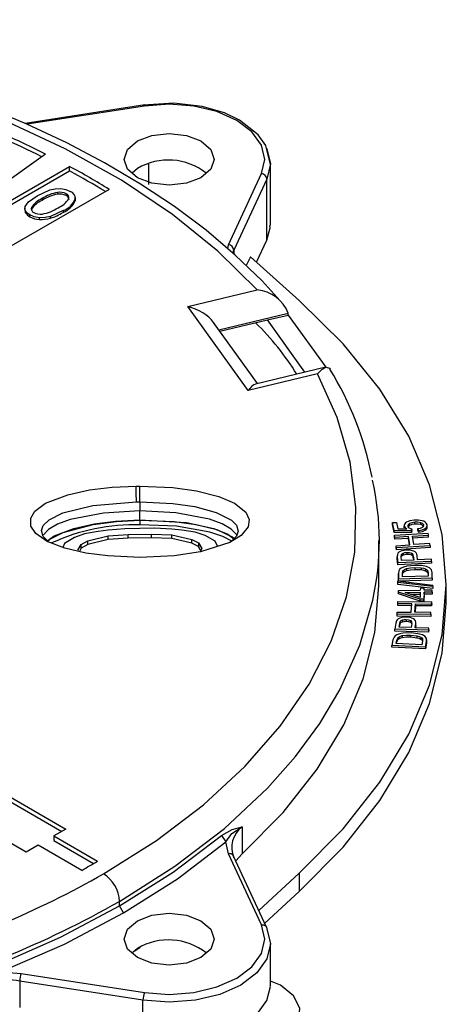
# Model space of a CAD drawing. Units: millimetres. Extents: x 5 to 619, y 2 to 447.
# Drawn here: x 244 to 263, y 289 to 333 of the extents above; entities that cross this region are included whole.
import ezdxf

# ---------------------------------------------------------------- set-up
doc = ezdxf.new("R2010")
doc.units = ezdxf.units.MM

msp = doc.modelspace()

# ---------------------------------------------------------------- linework, layer by layer
for p, q in [((249.5626, 329.2227), (244.2406, 328.3995)), ((249.5421, 329.1707), (244.3252, 328.3637)), ((255.142, 326.5737), (254.952, 327.3533)), ((245.148, 327.0374), (240.1098, 323.4458)), ((235.5916, 320.3576), (246.208, 326.4864)), ((246.208, 326.2822), (246.208, 326.4864)), ((249.2279, 326.3924), (248.9918, 326.1884)), ((249.7362, 325.6841), (249.7362, 326.5885)), ((255.1421, 326.5967), (254.9889, 325.9244)), ((255.1422, 323.8589), (255.1422, 326.5979)), ((235.7772, 320.2607), (246.208, 326.2822)), ((253.2783, 323.0008), (254.7473, 326.1658)), ((254.9888, 325.9244), (253.5198, 322.7593)), ((254.9888, 323.2013), (254.9888, 325.9244)), ((247.9758, 325.4659), (237.3593, 319.3371)), ((244.3929, 324.9175), (244.7684, 325.1823)), ((244.7684, 325.1823), (245.3336, 325.4367)), ((244.9924, 325.054), (244.9924, 324.9724)), ((245.6717, 325.3307), (245.6717, 325.2491)), ((246.0676, 325.2704), (246.0676, 325.1888)), ((246.1869, 325.0998), (246.1869, 325.1233)), ((246.4716, 324.9903), (246.4716, 325.1075)), ((244.2261, 324.6279), (244.2261, 324.5245)), ((244.2421, 324.7019), (244.3929, 324.9175)), ((244.5095, 324.6234), (244.5095, 324.5937)), ((244.5184, 324.6588), (244.5184, 324.5772)), ((246.4665, 325.002), (246.4669, 324.9551)), ((246.4669, 324.9551), (246.4669, 325.0368)), ((244.2553, 324.4228), (244.2553, 324.5044)), ((244.448, 324.2457), (244.448, 324.3273)), ((244.8734, 324.1218), (244.8734, 324.2035)), ((245.9261, 324.5197), (245.3601, 324.2642)), ((245.3601, 324.1825), (245.3601, 324.2642)), ((245.9261, 324.5197), (245.9261, 324.438)), ((253.2431, 322.832), (253.2783, 323.0008)), ((254.525, 322.2204), (254.9888, 323.2013)), ((253.4656, 322.6197), (253.5198, 322.7593)), ((253.5198, 322.7593), (253.5198, 322.5976)), ((254.2543, 322.4643), (254.0703, 322.0751)), ((256.4173, 320.5156), (254.2543, 322.4643)), ((251.466, 320.2494), (254.5551, 320.9881)), ((254.1477, 316.5119), (251.466, 320.2494)), ((252.8542, 319.2135), (255.9344, 319.95)), ((255.012, 319.6535), (255.9378, 319.8749)), ((255.9378, 319.8749), (255.9344, 319.95)), ((255.9378, 319.8749), (257.6056, 317.5504)), ((254.5686, 316.8242), (252.6151, 319.5468)), ((252.9007, 319.1487), (255.012, 319.6535)), ((256.6798, 317.3291), (255.012, 319.6535)), ((257.2368, 317.2506), (254.1477, 316.5119)), ((257.6139, 317.5524), (254.4766, 316.8022)), ((249.1713, 312.2634), (249.3305, 312.2645)), ((249.182, 311.5664), (249.3322, 311.5675)), ((249.3325, 310.7572), (249.3325, 311.1593)), ((249.3588, 310.5377), (249.3588, 310.7419)), ((260.5711, 310.636), (260.746, 310.6498)), ((260.6436, 310.2825), (260.5711, 310.636)), ((260.5711, 310.5543), (260.5711, 310.636)), ((260.746, 310.6498), (260.8041, 310.3662)), ((261.3261, 310.511), (261.3261, 310.5926)), ((261.5642, 310.5728), (261.5642, 310.6545)), ((261.8376, 310.5502), (261.8376, 310.6319)), ((247.4784, 310.2476), (246.8827, 310.1356)), ((247.9252, 310.3058), (247.4784, 310.2476)), ((248.6699, 310.3682), (247.9252, 310.3058)), ((250.0103, 310.3876), (248.6699, 310.3682)), ((250.755, 310.3466), (250.0103, 310.3876)), ((251.2018, 310.3013), (250.755, 310.3466)), ((251.7976, 310.2065), (251.2018, 310.3013)), ((252.2444, 310.0578), (251.7976, 310.2065)), ((260.6436, 310.2008), (260.5711, 310.5543)), ((261.4231, 310.2742), (260.6436, 310.2825)), ((260.6436, 310.2008), (260.6436, 310.2825)), ((261.4231, 310.1926), (260.6436, 310.2008)), ((260.6595, 310.0748), (262.154, 310.1691)), ((260.8041, 310.3662), (261.2124, 310.3596)), ((261.0888, 310.5265), (261.0888, 310.4105)), ((261.0914, 310.4048), (261.0914, 310.4865)), ((261.4287, 310.358), (261.4231, 310.2742)), ((261.4287, 310.2763), (261.4231, 310.1926)), ((261.4231, 310.1926), (261.4231, 310.2742)), ((261.4287, 310.2763), (261.4287, 310.358)), ((261.7404, 310.2836), (261.7053, 310.3739)), ((261.7053, 310.2923), (261.7053, 310.3739)), ((261.7404, 310.2019), (261.7053, 310.2923)), ((261.7404, 310.2836), (261.7404, 310.2019)), ((261.9589, 310.5052), (261.9589, 310.533)), ((262.0283, 310.2955), (262.0283, 310.3772)), ((262.1126, 310.5), (262.1126, 310.5296)), ((262.1126, 310.4174), (262.1126, 310.4996)), ((262.1685, 310.0746), (262.154, 310.1691)), ((246.4359, 309.974), (245.9891, 309.709)), ((246.8827, 310.1356), (246.4359, 309.974)), ((246.7337, 309.668), (247.0316, 309.8275)), ((247.0316, 309.8275), (247.9252, 310.0472)), ((247.9252, 309.8839), (247.0316, 309.6641)), ((247.0316, 309.6641), (247.0316, 309.8275)), ((247.9252, 310.0472), (248.8188, 310.1118)), ((247.9252, 309.8839), (247.9252, 310.0472)), ((248.8188, 309.9485), (247.9252, 309.8839)), ((248.8188, 310.1118), (249.8614, 310.1268)), ((248.8188, 309.9485), (248.8188, 310.1118)), ((249.8614, 309.9635), (248.8188, 309.9485)), ((249.8614, 310.1268), (250.755, 310.088)), ((249.8614, 309.9635), (249.8614, 310.1268)), ((250.755, 309.9246), (249.8614, 309.9635)), ((250.755, 310.088), (251.6486, 309.894)), ((250.755, 309.9246), (250.755, 310.088)), ((251.6486, 309.7307), (250.755, 309.9246)), ((251.6486, 309.894), (251.9465, 309.7432)), ((251.6486, 309.7307), (251.6486, 309.894)), ((251.9465, 309.5798), (251.6486, 309.7307)), ((251.9465, 309.7432), (252.0954, 309.4868)), ((251.9465, 309.7432), (251.9465, 309.5798)), ((252.6912, 309.8056), (252.2444, 310.0578)), ((252.7969, 309.5869), (252.6912, 309.8056)), ((260.674, 309.9804), (260.6595, 310.0748)), ((260.6595, 309.9932), (260.6595, 310.0748)), ((260.674, 309.8988), (260.6595, 309.9932)), ((261.2877, 310.0191), (260.674, 309.9804)), ((260.674, 309.8988), (260.674, 309.9804)), ((261.2877, 309.9374), (260.674, 309.8988)), ((261.3448, 309.6483), (261.2877, 310.0191)), ((261.2877, 309.9374), (261.2877, 310.0191)), ((261.3323, 309.6475), (261.2877, 309.9374)), ((261.4641, 310.0302), (262.1685, 310.0746)), ((261.5211, 309.6594), (261.4641, 310.0302)), ((262.1685, 309.993), (261.4641, 309.9486)), ((262.1685, 309.993), (262.1685, 310.0746)), ((245.9891, 309.709), (245.9076, 309.5382)), ((246.5848, 309.4073), (246.7337, 309.668)), ((246.7337, 309.5047), (246.6466, 309.3521)), ((246.7337, 309.5047), (246.7337, 309.668)), ((247.0316, 309.6641), (246.7337, 309.5047)), ((252.0484, 309.4044), (251.9465, 309.5798)), ((252.0954, 309.4868), (252.0127, 309.342)), ((260.7311, 309.6096), (261.3448, 309.6483)), ((260.7456, 309.5152), (260.7311, 309.6096)), ((260.7311, 309.5279), (260.7311, 309.6096)), ((260.7456, 309.4335), (260.7311, 309.5279)), ((262.24, 309.6094), (260.7456, 309.5152)), ((262.24, 309.5277), (260.7456, 309.4335)), ((260.7456, 309.4335), (260.7456, 309.5152)), ((261.1901, 309.4116), (260.9881, 309.3801)), ((261.0479, 309.2839), (261.0479, 309.2022)), ((261.206, 309.3142), (261.206, 309.2326)), ((261.4111, 309.285), (261.4111, 309.2033)), ((262.2255, 309.7038), (261.5211, 309.6594)), ((262.24, 309.6094), (262.2255, 309.7038)), ((262.24, 309.6094), (262.24, 309.5277)), ((260.7818, 309.1801), (260.7818, 309.0709)), ((260.7878, 309.2249), (260.7846, 309.1154)), ((260.7846, 309.1154), (260.8116, 308.8455)), ((260.7846, 309.0337), (260.7846, 309.1154)), ((260.7846, 309.0337), (260.7861, 309.0848)), ((260.8116, 308.7638), (260.7846, 309.0337)), ((262.3093, 308.9145), (260.8116, 308.8455)), ((260.8116, 308.7638), (260.8116, 308.8455)), ((260.9606, 309.1313), (260.9657, 309.2202)), ((260.9789, 308.9483), (260.9606, 309.1313)), ((260.9657, 309.2202), (260.9657, 309.1385)), ((261.5142, 308.973), (260.9789, 308.9483)), ((261.4957, 309.1579), (261.5142, 308.973)), ((261.4957, 309.1579), (261.4957, 309.0763)), ((261.4957, 309.0763), (261.506, 308.9726)), ((261.6909, 308.9811), (261.6726, 309.1646)), ((262.2998, 309.0092), (261.6909, 308.9811)), ((262.3093, 308.9145), (262.2998, 309.0092)), ((262.3093, 308.9145), (262.3093, 308.8328)), ((262.3093, 308.8328), (260.8116, 308.7638)), ((260.8324, 308.407), (260.8324, 308.2987)), ((260.8489, 308.4973), (260.833, 308.3691)), ((261.01, 308.3727), (261.0353, 308.4963)), ((261.01, 308.291), (261.0353, 308.4146)), ((261.0353, 308.4963), (261.0353, 308.4146)), ((261.201, 308.5907), (261.201, 308.509)), ((261.559, 308.7361), (261.2044, 308.6975)), ((261.8627, 308.7257), (261.559, 308.7361)), ((261.5604, 308.6382), (261.8507, 308.6274)), ((261.5604, 308.6382), (261.5604, 308.5565)), ((261.5604, 308.5565), (261.8507, 308.5457)), ((261.8507, 308.6274), (261.8507, 308.5457)), ((262.0835, 308.6829), (261.8627, 308.7257)), ((262.0423, 308.5805), (262.0423, 308.4988)), ((262.2227, 308.6214), (262.0835, 308.6829)), ((262.1229, 308.5181), (262.1555, 308.4079)), ((262.1229, 308.5181), (262.1229, 308.4365)), ((262.1229, 308.4365), (262.1555, 308.3262)), ((262.1555, 308.4079), (262.1624, 308.2548)), ((262.1555, 308.4079), (262.1555, 308.3262)), ((262.3017, 308.538), (262.2227, 308.6214)), ((262.332, 308.4237), (262.3017, 308.538)), ((262.3436, 308.165), (262.332, 308.4237)), ((260.8145, 307.9737), (260.8141, 308.0442)), ((260.8141, 308.0442), (262.3662, 307.8613)), ((260.8141, 307.9625), (260.8141, 308.0442)), ((260.8145, 307.892), (260.8141, 307.9625)), ((260.8145, 307.892), (260.8145, 307.9737)), ((262.3666, 307.7903), (260.8145, 307.9737)), ((260.833, 308.3691), (260.8441, 308.1221)), ((260.833, 308.2874), (260.833, 308.3691)), ((260.8441, 308.0404), (260.833, 308.2874)), ((262.3436, 308.165), (260.8441, 308.1221)), ((260.8441, 308.0407), (260.8441, 308.1221)), ((262.3436, 308.0833), (260.8441, 308.0404)), ((261.0168, 308.222), (261.01, 308.3727)), ((262.1624, 308.2548), (261.0168, 308.222)), ((262.1555, 308.3262), (262.1587, 308.2547)), ((262.3436, 308.165), (262.3436, 308.0833)), ((262.3666, 307.7086), (260.8145, 307.892)), ((260.8346, 307.5487), (260.8367, 307.6206)), ((261.7968, 307.226), (260.8346, 307.5487)), ((260.8346, 307.467), (260.8346, 307.5487)), ((260.8367, 307.6206), (261.8086, 307.6255)), ((261.1298, 307.534), (261.806, 307.5374)), ((261.7994, 307.3126), (261.1298, 307.534)), ((261.806, 307.5374), (261.7994, 307.3126)), ((261.8115, 307.7225), (261.8086, 307.6255)), ((261.9803, 307.7234), (261.8115, 307.7225)), ((261.9748, 307.5382), (261.9656, 307.2268)), ((262.3339, 307.5401), (261.9748, 307.5382)), ((261.9748, 307.4566), (261.9748, 307.5382)), ((261.9774, 307.6264), (261.9803, 307.7234)), ((262.3365, 307.6282), (261.9774, 307.6264)), ((261.9803, 307.6417), (261.9803, 307.7234)), ((262.3339, 307.5401), (262.3365, 307.6282)), ((262.3365, 307.5465), (262.3339, 307.4584)), ((262.3339, 307.5401), (262.3339, 307.4584)), ((262.3365, 307.5465), (262.3365, 307.6282)), ((262.3666, 307.7903), (262.3662, 307.8613)), ((262.3666, 307.7903), (262.3666, 307.7086)), ((262.9647, 307.0569), (262.9647, 307.8734)), ((260.8095, 307.0325), (260.8169, 307.1275)), ((260.8169, 307.1275), (262.3154, 307.1118)), ((261.7968, 307.1443), (260.8346, 307.467)), ((261.3732, 307.4535), (261.8036, 307.4557)), ((261.9656, 307.2268), (261.7968, 307.226)), ((261.7968, 307.1443), (261.7968, 307.226)), ((261.9656, 307.1451), (261.7968, 307.1443)), ((261.9748, 307.4566), (261.9656, 307.1451)), ((261.9656, 307.1451), (261.9656, 307.2268)), ((262.3339, 307.4584), (261.9748, 307.4566)), ((262.308, 307.0169), (262.3154, 307.1118)), ((262.3154, 307.0302), (262.3154, 307.1118)), ((260.7728, 306.5645), (260.7802, 306.6594)), ((260.7802, 306.6594), (261.3956, 306.653)), ((261.4248, 307.0261), (260.8095, 307.0325)), ((260.8095, 306.9508), (260.8095, 307.0325)), ((261.4248, 306.9444), (260.8095, 306.9508)), ((261.3956, 306.653), (261.4248, 307.0261)), ((261.5724, 306.6512), (261.6017, 307.0242)), ((262.2787, 306.6438), (261.5724, 306.6512)), ((261.6017, 306.9426), (261.5788, 306.6511)), ((261.6017, 307.0242), (262.308, 307.0169)), ((261.6017, 306.9426), (261.6017, 307.0242)), ((262.308, 306.9352), (261.6017, 306.9426)), ((262.3154, 307.0302), (262.308, 306.9352)), ((262.308, 306.9352), (262.308, 307.0169)), ((260.7474, 306.2725), (260.719, 306.1638)), ((260.7728, 306.4828), (260.7728, 306.5645)), ((262.2713, 306.5488), (260.7728, 306.5645)), ((262.2713, 306.4671), (260.7728, 306.4828)), ((260.8965, 306.1668), (260.9221, 306.2549)), ((260.9221, 306.2549), (260.9221, 306.1732)), ((261.1881, 306.4288), (260.9812, 306.4123)), ((261.0181, 306.3122), (261.0181, 306.2305)), ((261.1813, 306.3308), (261.1813, 306.2491)), ((261.3773, 306.2867), (261.3773, 306.205)), ((262.2713, 306.5488), (262.2787, 306.6438)), ((262.2787, 306.5621), (262.2713, 306.4671)), ((262.2713, 306.5488), (262.2713, 306.4671)), ((262.2787, 306.5621), (262.2787, 306.6438)), ((260.719, 306.1638), (260.6833, 305.8933)), ((260.6833, 305.8117), (260.6833, 305.8933)), ((262.1792, 305.8524), (260.6833, 305.8933)), ((262.1792, 305.7707), (260.6833, 305.8117)), ((260.8724, 305.9834), (260.8965, 306.1668)), ((261.407, 305.9687), (260.8724, 305.9834)), ((260.8831, 305.9831), (260.8965, 306.0851)), ((260.8965, 306.0851), (260.9222, 306.1732)), ((260.8965, 306.1668), (260.8965, 306.0851)), ((261.4315, 306.1541), (261.407, 305.9687)), ((261.5836, 305.9639), (261.6078, 306.1478)), ((262.1917, 305.9473), (261.5836, 305.9639)), ((261.6078, 306.0661), (261.5943, 305.9636)), ((261.6078, 306.0661), (261.6078, 306.1478)), ((261.6106, 306.0824), (261.6106, 306.2068)), ((262.1792, 305.8524), (262.1917, 305.9473)), ((262.1917, 305.8656), (262.1792, 305.7707)), ((262.1792, 305.8524), (262.1792, 305.7707)), ((262.1917, 305.8656), (262.1917, 305.9473)), ((260.5944, 305.4178), (260.5484, 305.1713)), ((260.6398, 305.5442), (260.5944, 305.4178)), ((260.7421, 305.2581), (260.7702, 305.4084)), ((260.7702, 305.4084), (260.8237, 305.5296)), ((260.7702, 305.3268), (260.8237, 305.4479)), ((260.7702, 305.4084), (260.7702, 305.3268)), ((260.8237, 305.5296), (260.8237, 305.4479)), ((261.0092, 305.6113), (261.0092, 305.5297)), ((261.3967, 305.7298), (261.0373, 305.7174)), ((261.3754, 305.6323), (261.6598, 305.6003)), ((261.3754, 305.6323), (261.3754, 305.5506)), ((261.3754, 305.5506), (261.6598, 305.5186)), ((261.6943, 305.6972), (261.3967, 305.7298)), ((261.6598, 305.6003), (261.6598, 305.5186)), ((261.9027, 305.6384), (261.6943, 305.6972)), ((261.8383, 305.5396), (261.8383, 305.4579)), ((261.9103, 305.3597), (261.8818, 305.2069)), ((262.026, 305.5671), (261.9027, 305.6384)), ((261.9036, 305.4717), (261.9103, 305.3597)), ((261.9036, 305.4717), (261.9036, 305.39)), ((261.9036, 305.39), (261.9072, 305.3292)), ((262.0849, 305.4784), (262.026, 305.5671)), ((262.0401, 305.1042), (262.0884, 305.3625)), ((262.0884, 305.3625), (262.0849, 305.4784)), ((262.0867, 305.3349), (262.0884, 305.2808)), ((262.0884, 305.2808), (262.0884, 305.3625)), ((262.0937, 305.3221), (262.0937, 305.4296)), ((260.5484, 305.0896), (260.5484, 305.1713)), ((262.0401, 305.1042), (260.5484, 305.1713)), ((262.0401, 305.0226), (260.5484, 305.0896)), ((261.8818, 305.2069), (260.7421, 305.2581)), ((260.7572, 305.2574), (260.7702, 305.3268)), ((262.0884, 305.2808), (262.0401, 305.0226)), ((262.0401, 305.1042), (262.0401, 305.0226)), ((242.6872, 298.9411), (246.046, 297.0021)), ((242.6872, 298.737), (245.8692, 296.9001)), ((244.2782, 295.9816), (240.9194, 297.9206)), ((253.8811, 297.1098), (253.8811, 295.9068)), ((246.046, 297.0021), (245.5156, 296.696)), ((245.5156, 296.696), (247.4578, 295.5748)), ((245.5156, 296.696), (245.5156, 296.4919)), ((252.9628, 296.7168), (253.1683, 296.4305)), ((244.8085, 296.2878), (244.2782, 295.9816)), ((246.7507, 295.1666), (244.8085, 296.2878)), ((245.5156, 296.4919), (247.2828, 295.4717)), ((253.2783, 295.9036), (253.1683, 296.4305)), ((254.7473, 292.7386), (253.2783, 295.9036)), ((254.9768, 292.6338), (253.505, 295.8047)), ((253.8811, 295.9068), (253.6059, 295.5895)), ((254.6303, 293.3803), (256.417, 295.0421)), ((256.417, 295.0421), (256.417, 294.2256)), ((254.8951, 292.8099), (256.417, 294.2256)), ((248.4325, 293.5833), (248.4325, 293.7874)), ((248.6092, 293.2771), (248.4325, 293.5833)), ((254.9724, 292.6391), (254.9888, 292.5718)), ((254.9888, 292.5717), (255.1422, 291.8993)), ((255.1422, 290.0071), (255.1422, 291.9005)), ((249.2279, 291.6951), (249.0239, 291.5188)), ((249.1086, 291.592), (249.3559, 291.7445)), ((243.1468, 290.6452), (244.0595, 290.5817)), ((244.0595, 290.5817), (249.5422, 289.7336)), ((249.4775, 289.3901), (243.9948, 290.2382)), ((243.9948, 290.2382), (243.9948, 289.0642)), ((249.4775, 287.4998), (249.4775, 289.3901))]:
    msp.add_line(p, q)
at = {"flags": 128}
for points in [[(255.7161, 320.359), (254.7744, 321.3974), (253.5828, 322.5442), (252.2816, 323.6462), (250.8758, 324.6999), (249.3705, 325.7019), (247.7713, 326.6492), (246.0842, 327.5389), (244.3151, 328.3685), (242.4708, 329.1354), (240.5582, 329.8373), (238.585, 330.4722), (236.5599, 331.0381), (234.4928, 331.5333), (232.3968, 331.9563), (230.2906, 332.3055), (228.2088, 332.5796), (226.2391, 332.7762), (224.5967, 332.8946), (223.22, 332.9626), (221.5394, 333.0072), (220.5901, 333.0139)], [(254.952, 327.3533), (254.9384, 327.4094), (254.5979, 327.8964), (253.7751, 328.5463), (253.0954, 328.8687), (252.1118, 329.1538), (250.8556, 329.2969), (249.504, 329.2136)], [(249.5421, 329.1707), (249.5173, 329.2085), (249.5045, 329.2091)], [(254.7473, 326.1658), (254.8921, 326.8004), (254.7474, 327.4358), (254.3227, 328.0274), (253.6471, 328.5356), (252.7668, 328.9256), (251.7421, 329.1708), (250.6414, 329.2543), (249.5421, 329.1707)], [(254.5551, 320.9881), (252.7998, 322.7224), (250.787, 324.35), (248.5168, 325.8706), (246.0218, 327.265), (243.3159, 328.526)], [(249.2279, 327.6173), (249.8768, 327.8675), (250.6422, 327.9554), (251.4075, 327.8675), (252.0564, 327.6173), (252.4899, 327.2427), (252.6422, 326.8008), (252.4899, 326.359), (252.0564, 325.9844)], [(252.0564, 325.9844), (251.4075, 325.7342), (250.6422, 325.6463), (249.8768, 325.7342), (249.2279, 325.9844), (248.7944, 326.359), (248.6422, 326.8008), (248.7944, 327.2427), (249.2279, 327.6173)], [(254.9718, 327.2928), (254.9888, 327.2691), (255.1422, 326.5968), (255.1421, 326.5967)], [(245.3336, 325.4367), (245.5695, 325.4872), (245.8199, 325.4982)], [(245.8199, 325.4982), (246.0514, 325.4579), (246.2453, 325.3739)], [(244.2553, 324.5044), (244.2263, 324.6022), (244.2421, 324.7019)], [(244.448, 324.3273), (244.3321, 324.4092), (244.2553, 324.5044)], [(244.8734, 324.2035), (244.6421, 324.2437), (244.448, 324.3273)], [(245.3601, 324.2642), (245.1239, 324.214), (244.8734, 324.2035)], [(254.9889, 323.2014), (255.1386, 323.7587), (255.1247, 323.8581)], [(256.417, 295.0421), (258.3817, 297.0202), (260.0128, 299.0856), (261.2951, 301.2203), (262.2166, 303.4066), (262.7771, 305.6405), (262.9647, 307.8743), (262.7769, 310.1024), (262.2161, 312.3199), (261.2945, 314.4795), (260.0124, 316.5766), (258.3815, 318.5947), (256.4173, 320.5156)], [(247.7253, 295.0122), (250.073, 296.4944), (252.1684, 298.087), (254.0114, 299.7899), (255.5788, 301.5791), (256.8621, 303.4448), (257.8462, 305.3666), (258.5246, 307.3319), (258.8929, 309.3278), (258.9479, 311.3328), (258.6895, 313.3346), (258.1192, 315.3079), (257.2368, 317.2506)], [(257.2368, 317.2506), (257.4329, 317.4522), (257.6166, 317.5531), (257.7696, 317.5132), (257.7944, 317.4705)], [(249.3495, 309.0895), (247.9109, 309.154), (246.9285, 309.2863), (245.9955, 309.504), (245.2221, 309.8048), (244.7121, 310.158), (244.4964, 310.4866), (244.4916, 310.8398), (244.6739, 311.1438), (245.1474, 311.4987), (246.1299, 311.88), (247.0964, 312.0904), (248.1093, 312.2135), (249.1713, 312.2634)], [(249.182, 311.5664), (249.176, 311.9567), (249.1713, 312.2634)], [(249.3305, 312.2645), (250.8081, 312.1961), (251.8627, 312.048), (252.8534, 311.7956), (253.545, 311.5043), (254.0457, 311.0974), (254.2052, 310.7784), (254.1556, 310.4441), (253.8486, 310.0678), (253.3447, 309.7599), (252.0299, 309.3446), (250.8576, 309.1661), (249.6489, 309.0938), (249.3495, 309.0895)], [(249.3318, 311.5677), (249.3314, 311.9161), (249.331, 312.2645)], [(245.2425, 309.8126), (245.0415, 310.022), (244.9655, 310.2814), (245.0454, 310.5107), (245.3079, 310.7668), (245.9123, 311.0707), (247.2429, 311.4055), (249.182, 311.5664)], [(249.3322, 311.5676), (250.8099, 311.4942), (251.7887, 311.3487), (252.7331, 311.0935), (253.4129, 310.749), (253.6363, 310.5204), (253.7148, 310.26), (253.6365, 310.0297), (253.4157, 309.8124)], [(249.3327, 311.5676), (249.3326, 311.3634), (249.3325, 311.1593)], [(249.3325, 311.1593), (247.7226, 311.065), (246.2411, 310.7728), (245.6741, 310.564), (245.2695, 310.3306), (245.0497, 310.1018)], [(253.651, 310.0725), (253.6407, 310.1052), (253.4051, 310.3465), (252.9978, 310.5784), (252.4283, 310.785), (250.9434, 311.0713), (249.3325, 311.1593)], [(245.2003, 309.8199), (245.528, 310.0511), (246.4005, 310.3815), (247.3085, 310.5801), (248.2578, 310.7), (249.3326, 310.7564)], [(245.2221, 309.7928), (245.3353, 309.9025), (245.9337, 310.2058), (247.2548, 310.5511), (248.2966, 310.6869), (249.3588, 310.7419)], [(249.3326, 310.7564), (251.4105, 310.6385), (252.6302, 310.3769), (253.2463, 310.1222), (253.521, 309.916)], [(249.3588, 310.7419), (250.859, 310.6899), (251.8441, 310.56), (252.7597, 310.329), (253.4366, 310.0042), (253.5237, 309.9187)], [(261.5289, 310.7458), (261.3477, 310.7167), (261.1947, 310.6542)], [(261.5642, 310.6545), (261.4342, 310.6347), (261.3261, 310.5926)], [(261.8904, 310.7175), (261.7142, 310.7472), (261.5289, 310.7458)], [(261.8376, 310.6319), (261.7059, 310.656), (261.5642, 310.6545)], [(253.4236, 309.8081), (253.0227, 310.0249), (252.4535, 310.2179), (250.9692, 310.4754), (249.3588, 310.5377)], [(261.0914, 310.4865), (261.1317, 310.4167), (261.2124, 310.3596)], [(261.2578, 310.476), (261.2761, 310.437), (261.3138, 310.403)], [(261.3138, 310.403), (261.3659, 310.3762), (261.4287, 310.358)], [(261.5642, 310.5728), (261.4359, 310.5535), (261.3261, 310.511)], [(261.8376, 310.5502), (261.7068, 310.5743), (261.5642, 310.5728)], [(261.7053, 310.3739), (261.816, 310.3977), (261.9071, 310.4377)], [(261.7404, 310.2836), (261.8984, 310.3165), (262.0283, 310.3772)], [(262.0283, 310.2955), (261.8983, 310.2347), (261.7404, 310.2019)], [(259.9648, 307.8199), (259.9647, 308.1496), (259.9647, 309.8498)], [(260.8499, 309.3164), (260.8088, 309.2727), (260.7878, 309.2249)], [(260.9881, 309.3801), (260.9102, 309.3519), (260.8499, 309.3164)], [(260.9657, 309.2202), (260.9963, 309.2563), (261.0479, 309.2839)], [(261.0479, 309.2839), (261.1235, 309.3051), (261.206, 309.3142)], [(261.5195, 309.3683), (261.3621, 309.4059), (261.1901, 309.4116)], [(261.206, 309.3142), (261.3142, 309.311), (261.4111, 309.285)], [(260.9657, 309.1385), (260.9963, 309.1746), (261.0479, 309.2022)], [(261.0479, 309.2022), (261.1235, 309.2235), (261.206, 309.2326)], [(261.206, 309.2326), (261.3142, 309.2293), (261.4111, 309.2033)], [(260.9519, 308.6054), (260.888, 308.555), (260.8489, 308.4973)], [(261.2044, 308.6975), (261.0685, 308.66), (260.9519, 308.6054)], [(261.0353, 308.4963), (261.103, 308.5502), (261.201, 308.5907)], [(261.0353, 308.4146), (261.1044, 308.4693), (261.201, 308.509)], [(261.201, 308.5907), (261.3738, 308.6255), (261.5604, 308.6382)], [(261.201, 308.509), (261.3742, 308.5438), (261.5604, 308.5565)], [(261.8507, 308.6274), (261.9555, 308.6087), (262.0423, 308.5805)], [(261.8507, 308.5457), (261.9555, 308.527), (262.0423, 308.4988)], [(262.0423, 308.5805), (262.0897, 308.5523), (262.1229, 308.5181)], [(262.0423, 308.4988), (262.0897, 308.4706), (262.1229, 308.4365)], [(253.8811, 295.9068), (255.7083, 297.7451), (257.2218, 299.6622), (258.4135, 301.6476), (259.2714, 303.6813), (259.7913, 305.7532), (259.9639, 307.8199)], [(248.4325, 293.7874), (250.8947, 295.3474), (253.0957, 297.0325), (255.0166, 298.8282), (256.2632, 300.2382), (257.3368, 301.695), (258.2322, 303.1913), (259.1256, 305.1917), (259.6913, 307.1845)], [(256.417, 294.2256), (258.3817, 296.2036), (260.0128, 298.2691), (261.2951, 300.4037), (262.2165, 302.59), (262.7772, 304.824), (262.9646, 307.0569)], [(260.8299, 306.359), (260.7792, 306.3185), (260.7474, 306.2725)], [(260.9812, 306.4123), (260.8977, 306.39), (260.8299, 306.359)], [(260.9221, 306.2549), (260.9607, 306.2885), (261.0181, 306.3122)], [(260.9222, 306.1732), (260.9607, 306.2068), (261.0181, 306.2305)], [(261.0181, 306.3122), (261.0977, 306.3278), (261.1813, 306.3308)], [(261.0181, 306.2305), (261.0977, 306.2461), (261.1813, 306.2491)], [(261.1813, 306.3308), (261.2875, 306.3196), (261.3773, 306.2867)], [(261.1813, 306.2491), (261.2875, 306.238), (261.3773, 306.205)], [(261.5036, 306.3616), (261.3567, 306.4106), (261.1881, 306.4288)], [(260.7665, 305.6442), (260.6917, 305.5987), (260.6398, 305.5442)], [(261.0373, 305.7174), (260.8943, 305.69), (260.7665, 305.6442)], [(260.8237, 305.5296), (260.9031, 305.5782), (261.0092, 305.6113)], [(260.8237, 305.4479), (260.9046, 305.4973), (261.0092, 305.5297)], [(261.0092, 305.6113), (261.1881, 305.6333), (261.3754, 305.6323)], [(261.0092, 305.5297), (261.1885, 305.5516), (261.3754, 305.5506)], [(261.6598, 305.6003), (261.759, 305.574), (261.8383, 305.5396)], [(261.6598, 305.5186), (261.759, 305.4923), (261.8383, 305.4579)], [(261.8383, 305.5396), (261.8786, 305.5081), (261.9036, 305.4717)], [(261.8383, 305.4579), (261.8786, 305.4264), (261.9036, 305.39)], [(252.9628, 296.7168), (253.4417, 296.9883), (253.8811, 297.1098)], [(253.1683, 296.4305), (253.4254, 296.8076), (253.8811, 297.1098)], [(248.4325, 293.5833), (250.8197, 295.0912), (252.9628, 296.7168)], [(248.6092, 293.2771), (251.0116, 294.7946), (253.1683, 296.4305)], [(243.0043, 290.9677), (245.8092, 292.1999), (248.4325, 293.5833)], [(243.1468, 290.6452), (245.9805, 291.8902), (248.6092, 293.2771)], [(249.2279, 292.9199), (249.8768, 293.1702), (250.6422, 293.2581), (251.4075, 293.1702), (252.0564, 292.9199), (252.4899, 292.5453), (252.6422, 292.1035), (252.4899, 291.6617), (252.0564, 291.2871)], [(252.0564, 291.2871), (251.4075, 291.0368), (250.6422, 290.9489), (249.8768, 291.0368), (249.2279, 291.2871), (248.7944, 291.6617), (248.6422, 292.1035), (248.7944, 292.5453), (249.2279, 292.9199)], [(249.5422, 289.7336), (250.6414, 289.6501), (251.7421, 289.7336), (252.7669, 289.9788), (253.6472, 290.3688), (254.3227, 290.8769), (254.7474, 291.4685), (254.8921, 292.104), (254.7473, 292.7386)], [(254.7473, 292.7386), (254.8397, 292.7373), (254.9181, 292.7052), (254.9704, 292.6471), (254.9724, 292.6391)], [(255.1422, 291.8993), (254.9888, 291.227), (254.5393, 290.6005), (253.8242, 290.0625), (252.8922, 289.6496), (251.807, 289.3901), (250.6423, 289.3016), (249.4776, 289.3901)], [(249.4776, 287.4998), (250.6969, 287.4312), (251.8068, 287.5334), (252.9037, 287.806), (253.8242, 288.2181), (254.5326, 288.7464), (254.9889, 289.3704), (255.1418, 289.9973), (255.1351, 290.0274)], [(252.5734, 287.1789), (253.5569, 287.1003), (254.5309, 287.2114), (255.3888, 287.4999), (256.0366, 287.9343), (256.4033, 288.4669), (256.4488, 289.0395), (256.1681, 289.5893), (255.5919, 290.0561), (255.1422, 290.2411)]]:
    msp.add_lwpolyline(points, dxfattribs=at)
for centre, radius, start, end in [((226.8186, 290.3605), 41.002, 63.44629, 66.44358), ((226.7731, 290.0558), 41.1123, 63.71485, 66.44155), ((229.424, 295.3711), 35.3534, 58.34843, 61.65695), ((250.6107, 324.0446), 2.7248, 51.88723, 120.49584), ((229.3671, 295.065), 35.4701, 58.68151, 61.65422), ((254.7188, 325.8959), 0.2715, 6.02405, 83.97373), ((245.3885, 324.097), 1.0357, 112.48268, 147.15356), ((246.02, 323.5034), 1.8602, 100.79251, 123.53134), ((246.0191, 323.4239), 1.858, 100.77858, 123.54527), ((245.7746, 324.6764), 0.6624, 63.74658, 98.94413), ((245.7751, 324.5976), 0.6596, 63.67122, 99.01949), ((245.9976, 325.0959), 0.188, 343.45643, 68.13964), ((246.0047, 325.0177), 0.1823, 0.44228, 69.81459), ((246.1313, 325.0576), 0.3362, 356.45102, 70.18052), ((244.7002, 324.6057), 0.1894, 163.73056, 248.03293), ((245.3898, 324.0138), 1.0377, 112.51689, 147.11935), ((244.6665, 326.2218), 1.884, 280.04192, 303.34291), ((245.301, 325.6157), 1.0477, 292.5093, 326.82014), ((245.5763, 325.4268), 0.9723, 291.08921, 336.3505), ((245.4986, 325.4264), 1.0769, 293.39185, 334.04785), ((244.4023, 324.5187), 0.1755, 174.73191, 213.13692), ((244.6774, 324.6886), 0.4988, 212.20457, 242.61815), ((244.9193, 325.0719), 0.9512, 240.29848, 267.23763), ((244.909, 324.9562), 0.5959, 242.00475, 278.30243), ((244.9353, 325.607), 1.4864, 267.61501, 286.60531), ((244.5686, 326.6909), 2.6303, 287.51348, 301.07294), ((253.2498, 322.7308), 0.2715, 6.02282, 83.975), ((254.4401, 319.3999), 1.5923, 20.21279, 85.8613), ((246.2496, 311.0633), 11.8113, 31.54173, 45.77959), ((245.3708, 309.8641), 14.5631, 11.05892, 31.47759), ((247.9794, 309.8382), 12.0088, 347.2332, 12.93385), ((261.2574, 310.4999), 0.1665, 112.1235, 184.62678), ((261.3684, 310.4896), 0.1114, 112.31074, 187.00232), ((261.8103, 310.4747), 0.1596, 21.42748, 80.15958), ((261.8587, 310.4522), 0.2672, 20.30561, 83.19189), ((249.1153, 301.6498), 8.8912, 88.43068, 114.63249), ((261.3748, 310.4008), 0.1205, 113.87952, 153.04335), ((261.8106, 310.3933), 0.1592, 21.35771, 80.22816), ((261.8653, 310.5221), 0.0942, 296.35654, 6.61378), ((261.9523, 310.5174), 0.1594, 298.47094, 9.93584), ((261.9475, 310.438), 0.1637, 299.54482, 8.86078), ((261.3501, 309.1528), 0.1456, 2.04418, 65.23205), ((261.4457, 309.1534), 0.2272, 2.82093, 71.02448), ((261.3497, 309.0708), 0.146, 2.14078, 65.13583), ((261.3126, 306.1829), 0.1223, 346.38026, 58.088), ((261.4234, 306.1903), 0.1892, 347.04296, 64.92341), ((261.3379, 306.1238), 0.0902, 2.73323, 64.15237), ((254.5809, 296.1916), 1.1545, 127.31312, 203.20023), ((253.3306, 295.7211), 0.1898, 4.74296, 105.9942), ((229.437, 325.9746), 35.3397, 299.33543, 300.6592), ((225.8329, 333.6289), 44.3907, 286.51462, 299.54961), ((246.8972, 293.7176), 1.5368, 2.60543, 57.39463), ((225.6581, 334.0754), 46.2795, 285.38679, 299.47904), ((250.6107, 289.3472), 2.7248, 51.8872, 120.49584), ((244.9485, 290.2364), 0.9537, 158.77224, 179.89427), ((243.2222, 285.3839), 4.9154, 80.95612, 109.06777), ((250.4312, 289.3883), 0.9537, 158.77285, 179.8946)]:
    msp.add_arc(centre, radius, start, end)
for centre, major_axis, ratio, start_param, end_param in [((251.466, 319.4329), (1.2777, -0.4763), 0.573801, 0.706869, 1.7815385), ((254.1477, 315.6954), (0.4115, 1.1038), 0.3184162, 0.2107422, 0.8639271)]:
    msp.add_ellipse(centre, major_axis=major_axis, ratio=ratio, start_param=start_param, end_param=end_param)

doc.saveas('drawing.dxf')
